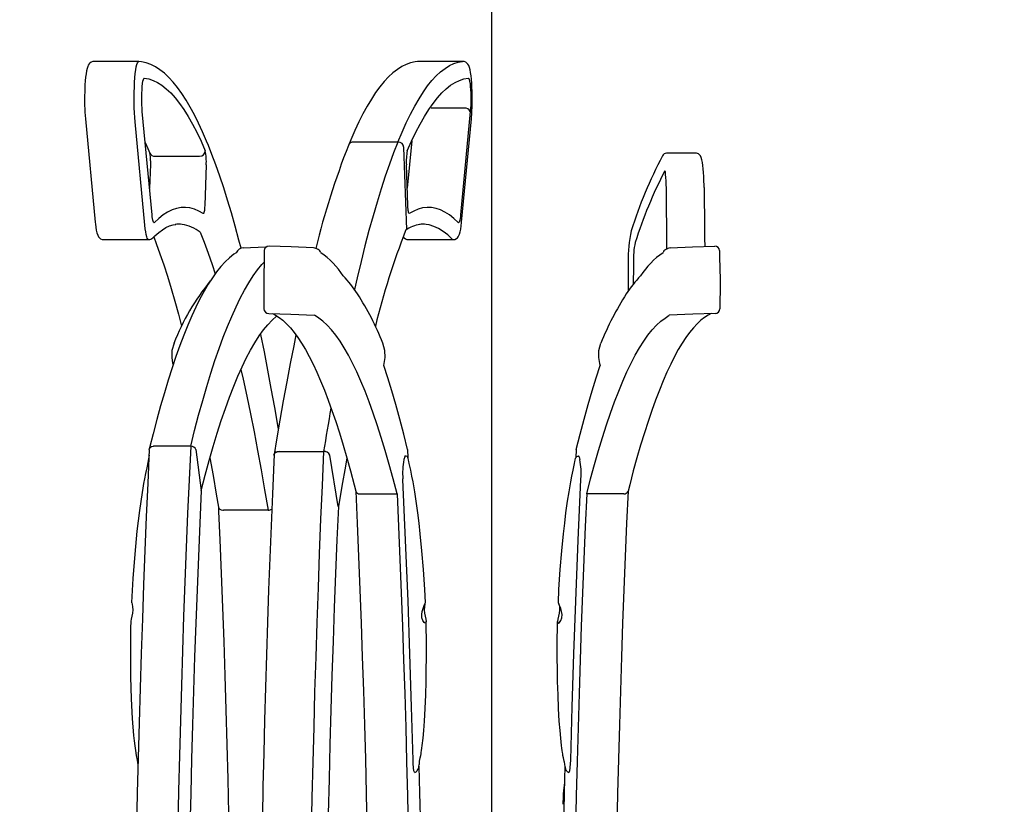
# Model space of a CAD drawing. Units: millimetres. Extents: x 0 to 20799, y -260 to 4479.
# Drawn here: x 6514 to 7040, y 1025 to 1444 of the extents above; entities that cross this region are included whole.
import ezdxf

# ---------------------------------------------------------------- set-up
doc = ezdxf.new("R2010")
doc.units = ezdxf.units.MM
for name, color, linetype in [('Dimensions', 2, 'Continuous'), ('Thick lines', 4, 'Continuous'), ('Thin lines', 2, 'Continuous')]:
    doc.layers.add(name, color=color, linetype=linetype)
doc.styles.add('2-5TXT', font='arial.ttf')
doc.dimstyles.new('VELOPA$0', dxfattribs={"dimscale": 0, "dimtxt": 2, "dimasz": 2, "dimexe": 1, "dimexo": 1, "dimgap": 1, "dimtad": 1, "dimdec": 0, "dimdsep": 46, "dimtxsty": '2-5TXT', "dimcen": 2, "dimclrd": 256, "dimclre": 256, "dimclrt": 256, "dimadec": 0, "dimazin": 0, "dimtfac": 1, "dimtdec": 0, "dimtmove": 0, "dimatfit": 3, "dimfxl": 0, "dimtolj": 1, "dimtzin": 0, "dimlwd": -1, "dimlwe": -1, "dimarcsym": 0})

# ---------------------------------------------------------------- blocks, each defined once
blk = doc.blocks.new('*D12')
at = {"layer": 'DEFPOINTS', "color": 0, "ltscale": 4}
for p in [(6766.16, 1558.85), (6391.15, 499.91), (6766.16, 499.91)]:
    blk.add_point(p, dxfattribs=at)
at = {"layer": 'Dimensions', "ltscale": 4}
for p, q in [((6391.15, 568.32), (6391.15, 1627.26)), ((6766.16, 568.32), (6766.16, 1627.26)), ((6254.32, 1558.85), (6117.49, 1558.85)), ((6391.15, 1558.85), (6254.32, 1558.85)), ((6391.15, 1558.85), (6766.16, 1558.85)), ((6629.33, 1558.85), (6492.51, 1558.85)), ((6527.98, 1558.85), (6664.8, 1558.85)), ((6766.16, 1558.85), (6902.99, 1558.85)), ((6902.99, 1558.85), (7039.82, 1558.85))]:
    blk.add_line(p, q, dxfattribs=at)
for points in [[(6527.98, 1581.65), (6527.98, 1536.05), (6391.15, 1558.85)], [(6629.33, 1581.65), (6629.33, 1536.05), (6766.16, 1558.85)]]:
    blk.add_solid(points, dxfattribs=at)
at = {"layer": 'Dimensions', "ltscale": 4, "insert": (6578.66, 1698.06), "char_height": 136.8281, "attachment_point": 5, "style": '2-5TXT'}
blk.add_mtext('\\A1;375/400', dxfattribs=at)

msp = doc.modelspace()

# ---------------------------------------------------------------- linework, layer by layer
at = {"layer": 'Thick lines'}
for p, q in [((6577.54, 1421.93), (6553.84, 1421.91)), ((6750.45, 1421.91), (6726.5, 1421.92)), ((6549.1, 1391.23), (6554.31, 1336.1)), ((6580.83, 1334.54), (6575.62, 1389.68)), ((6750.02, 1336.1), (6755.23, 1391.23)), ((6558.93, 1326.79), (6582.75, 1326.79)), ((6721.57, 1326.79), (6745.39, 1326.79)), ((6721.15, 1214.71), (6721.36, 1210.27)), ((6811.17, 1214.71), (6810.96, 1210.27)), ((6620.13, 1184.05), (6620.23, 1181.62)), ((6684.18, 1184.3), (6684.03, 1180.76))]:
    msp.add_line(p, q, dxfattribs=at)
at = {"layer": 'Thick lines', "linetype": 'Continuous', "lineweight": 30}
msp.add_line((6875.34, 1372.91), (6859.46, 1372.91), dxfattribs=at)
at = {"layer": 'Thick lines', "flags": 128}
for points in [[(6553.84, 1421.91), (6553.01, 1421.85), (6552.16, 1421.53), (6551.51, 1421.07), (6551.02, 1420.55), (6550.64, 1419.97), (6550.32, 1419.27), (6549.97, 1418.21), (6549.66, 1416.83), (6549.41, 1415.33), (6549.19, 1413.51), (6549.01, 1411.55), (6548.86, 1409.44), (6548.75, 1407.21), (6548.7, 1405.42)], [(6575.62, 1389.68), (6575.43, 1392), (6575.28, 1394.53), (6575.18, 1397.19), (6575.12, 1399.95), (6575.11, 1402.75), (6575.15, 1405.53), (6575.23, 1408.24), (6575.36, 1410.83), (6575.53, 1413.24), (6575.75, 1415.43), (6575.99, 1417.36), (6576.27, 1418.98), (6576.57, 1420.28), (6576.9, 1421.21), (6577.23, 1421.76), (6577.54, 1421.93)], [(6614.76, 1377.11), (6613.84, 1379.34), (6611.69, 1384.32), (6609.52, 1389.01), (6607.32, 1393.39), (6605.11, 1397.47), (6602.88, 1401.26), (6600.62, 1404.74), (6598.34, 1407.92), (6596.02, 1410.79), (6593.67, 1413.35), (6591.29, 1415.59), (6588.88, 1417.5), (6586.44, 1419.08), (6583.99, 1420.32), (6581.54, 1421.21), (6579.1, 1421.76), (6577.54, 1421.93)], [(6726.5, 1421.92), (6725.12, 1421.74), (6722.75, 1421.2), (6720.39, 1420.34), (6718.04, 1419.17), (6715.68, 1417.67), (6713.33, 1415.85), (6710.99, 1413.69), (6708.66, 1411.2), (6706.34, 1408.38), (6704.05, 1405.25), (6701.79, 1401.8), (6699.54, 1398.05), (6697.32, 1394), (6695.12, 1389.65), (6692.94, 1384.99), (6690.78, 1380.04), (6689.57, 1377.11)], [(6755.63, 1405.41), (6755.62, 1405.95), (6755.53, 1408.22), (6755.41, 1410.38), (6755.25, 1412.4), (6755.05, 1414.26), (6754.82, 1415.93), (6754.54, 1417.41), (6754.19, 1418.73), (6753.79, 1419.76), (6753.37, 1420.46), (6752.86, 1421.03), (6752.17, 1421.53), (6751.31, 1421.85), (6750.45, 1421.91)], [(6632.22, 1322.21), (6631.11, 1326.51), (6629.09, 1333.92), (6627.06, 1341.05), (6625.02, 1347.88), (6622.95, 1354.43), (6620.87, 1360.68), (6618.77, 1366.65), (6616.66, 1372.31), (6614.76, 1377.12)], [(6554.31, 1336.1), (6554.41, 1335.12), (6554.63, 1333.38), (6554.88, 1331.83), (6555.2, 1330.46), (6555.66, 1329.14), (6556.09, 1328.36), (6556.57, 1327.79), (6557.22, 1327.27), (6558.06, 1326.91), (6558.91, 1326.81)], [(6745.37, 1326.8), (6745.4, 1326.79), (6746.39, 1326.95), (6747.18, 1327.32), (6747.77, 1327.8), (6748.22, 1328.34), (6748.57, 1328.95), (6748.9, 1329.72), (6749.26, 1331), (6749.55, 1332.41), (6749.8, 1334.15), (6750, 1335.89), (6750.02, 1336.1)], [(6582.75, 1326.79), (6582.74, 1326.79), (6582.42, 1326.97), (6582.12, 1327.49), (6581.82, 1328.32), (6581.53, 1329.47), (6581.27, 1330.9), (6581.03, 1332.6), (6580.83, 1334.54)], [(6585.15, 1327.82), (6586.23, 1328.89), (6588.22, 1330.63), (6590.18, 1332.07), (6592.11, 1333.21), (6594.02, 1334.07), (6595.91, 1334.65), (6597.41, 1334.89)], [(6745.09, 1326.95), (6742.62, 1329.27), (6740.15, 1331.2), (6737.67, 1332.74), (6735.19, 1333.88), (6732.7, 1334.62), (6731.14, 1334.89)], [(6585.59, 1328.25), (6586.91, 1324.8), (6588.9, 1319.24), (6590.89, 1313.38), (6592.86, 1307.22), (6594.83, 1300.77), (6596.78, 1294.01), (6598.72, 1286.96), (6600.38, 1280.66)], [(6629.63, 1319.83), (6628.37, 1319), (6626.05, 1317.14), (6623.74, 1314.95), (6621.45, 1312.44), (6619.17, 1309.6), (6616.91, 1306.45), (6614.67, 1302.99), (6612.46, 1299.22), (6610.26, 1295.15), (6608.08, 1290.78), (6605.92, 1286.11), (6603.78, 1281.13), (6601.65, 1275.86), (6599.55, 1270.3), (6597.45, 1264.44), (6595.38, 1258.28), (6593.32, 1251.84), (6591.27, 1245.1), (6589.25, 1238.07), (6587.24, 1230.76), (6585.25, 1223.16), (6583.38, 1215.71), (6583.25, 1215.19)], [(6633.42, 1322.4), (6645.32, 1322.94), (6645.73, 1322.95)], [(6644.58, 1320.92), (6644.52, 1317.53), (6644.32, 1305.42)], [(6644.58, 1320.92), (6644.52, 1317.53), (6644.32, 1305.42)], [(6670.96, 1322.4), (6659.05, 1322.94), (6647.15, 1323.37)], [(6673.4, 1321.46), (6672.31, 1322.03), (6672.15, 1322.1)], [(6858.92, 1321.46), (6860.02, 1322.03), (6860.17, 1322.1)], [(6861.37, 1322.4), (6873.27, 1322.94), (6885.18, 1323.37)], [(6887.75, 1320.92), (6887.8, 1317.53), (6888, 1305.42)], [(6644.32, 1305.42), (6644.33, 1303.99), (6644.42, 1289.9)], [(6888, 1305.42), (6887.99, 1303.99), (6887.91, 1289.9)], [(6610.93, 1192.94), (6613.04, 1201.09), (6615.17, 1208.89), (6617.31, 1216.36), (6619.47, 1223.49), (6621.65, 1230.26), (6623.84, 1236.7), (6626.05, 1242.78), (6628.27, 1248.5), (6630.51, 1253.88), (6632.75, 1258.89), (6635.01, 1263.55), (6637.28, 1267.85), (6639.56, 1271.78), (6641.85, 1275.36), (6644.14, 1278.56), (6646.45, 1281.4), (6648.75, 1283.88), (6651.07, 1285.98), (6651.26, 1286.14)], [(6646.96, 1287.4), (6658.87, 1286.97), (6671.43, 1286.4)], [(6648.98, 1287.33), (6650.67, 1286.51), (6652.63, 1285.26), (6654.59, 1283.72), (6656.56, 1281.88), (6658.55, 1279.74), (6660.54, 1277.29), (6662.55, 1274.52), (6664.57, 1271.45), (6666.59, 1268.06), (6668.62, 1264.35), (6670.65, 1260.34), (6672.68, 1256.01), (6674.7, 1251.37), (6676.72, 1246.42), (6678.74, 1241.17), (6680.75, 1235.61), (6682.75, 1229.75), (6684.73, 1223.59), (6686.71, 1217.13), (6688.68, 1210.37), (6690.63, 1203.32), (6692.57, 1195.98), (6693.46, 1192.46)], [(6883.35, 1287.33), (6881.66, 1286.51), (6879.7, 1285.26), (6877.74, 1283.72), (6875.76, 1281.88), (6873.78, 1279.74), (6871.78, 1277.29), (6869.77, 1274.52), (6867.76, 1271.45), (6865.73, 1268.06), (6863.71, 1264.35), (6861.68, 1260.34), (6859.65, 1256.01), (6857.62, 1251.37), (6855.6, 1246.42), (6853.59, 1241.17), (6851.58, 1235.61), (6849.58, 1229.75), (6847.59, 1223.59), (6845.61, 1217.13), (6843.65, 1210.37), (6841.69, 1203.32), (6839.76, 1195.98), (6838.86, 1192.46)], [(6885.36, 1287.4), (6873.46, 1286.97), (6860.9, 1286.4)], [(6652.17, 1225.68), (6651.98, 1226.78), (6650.19, 1237.18), (6648.37, 1247.32), (6646.54, 1257.2), (6644.68, 1266.82), (6642.8, 1276.17), (6642.71, 1276.57)], [(6661.5, 1275.97), (6660.32, 1270.19), (6658.45, 1260.67), (6656.6, 1250.88), (6654.78, 1240.82), (6652.98, 1230.51), (6651.2, 1219.95), (6649.93, 1212.15)], [(6596.41, 1271.56), (6595.32, 1267.67), (6595.24, 1263.67)], [(6709.14, 1263.84), (6709.06, 1267.67), (6707.96, 1271.56)], [(6823.19, 1263.84), (6823.27, 1267.67), (6824.36, 1271.56)], [(6595.24, 1263.67), (6595.63, 1261.11), (6595.95, 1259.98)], [(6721.15, 1214.71), (6719.06, 1223.04), (6716.95, 1231.05), (6714.82, 1238.74), (6712.68, 1246.09), (6710.52, 1253.11), (6708.39, 1259.67)], [(6811.17, 1214.71), (6813.26, 1223.04), (6815.37, 1231.05), (6817.5, 1238.74), (6819.64, 1246.09), (6821.81, 1253.11), (6823.94, 1259.67)], [(6583.22, 1214.71), (6582.39, 1196.87), (6581.61, 1178.91), (6580.86, 1160.82), (6580.15, 1142.63), (6579.49, 1124.33), (6578.86, 1105.93), (6578.28, 1087.44), (6577.75, 1068.86), (6577.25, 1050.2), (6576.8, 1031.47), (6576.39, 1012.67)], [(6583.09, 1211.75), (6582.42, 1207.86), (6581.81, 1204.9), (6581.18, 1201.88), (6580.64, 1199.17), (6580.16, 1196.58), (6579.72, 1194.11), (6579.33, 1191.76), (6577.93, 1182.13), (6576.63, 1171.18), (6575.42, 1158.96), (6574.4, 1145.84), (6573.71, 1133.09)], [(6615.56, 1210.26), (6617.24, 1200.93), (6618.98, 1190.84), (6620.14, 1183.91)], [(6649.92, 1212.03), (6649.73, 1207.97), (6648.98, 1191.08), (6648.27, 1174.09), (6647.59, 1156.99), (6646.95, 1139.81), (6646.34, 1122.53), (6645.78, 1105.16), (6645.25, 1087.72), (6644.76, 1070.21), (6644.3, 1052.62), (6643.88, 1034.98), (6643.77, 1029.71)], [(6688.7, 1210.33), (6687.9, 1205.89), (6686.03, 1195.24), (6684.18, 1184.3)], [(6721.84, 1208.38), (6721.72, 1209.14), (6721.46, 1210.07), (6721.36, 1210.27)], [(6810.48, 1208.38), (6810.61, 1209.14), (6810.86, 1210.07), (6810.96, 1210.27)], [(6730.66, 1133.06), (6730.34, 1139.98), (6729.64, 1150.69), (6728.81, 1160.61), (6727.9, 1169.74), (6727.27, 1175.39), (6726.59, 1181), (6725.75, 1187.18), (6724.98, 1192.19), (6724.04, 1197.53), (6723.47, 1200.46), (6722.8, 1203.72), (6722.06, 1207.3), (6721.84, 1208.38)], [(6801.66, 1133.06), (6801.99, 1139.98), (6802.69, 1150.69), (6803.51, 1160.61), (6804.42, 1169.74), (6805.05, 1175.39), (6805.74, 1181), (6806.57, 1187.18), (6807.35, 1192.19), (6808.28, 1197.53), (6808.85, 1200.46), (6809.53, 1203.72), (6810.27, 1207.3), (6810.48, 1208.38)], [(6610.93, 1192.94), (6610.15, 1175.39), (6609.4, 1157.72), (6608.69, 1139.94), (6608.03, 1122.05), (6607.4, 1104.05), (6606.82, 1085.97), (6606.28, 1067.8), (6605.79, 1049.54), (6605.33, 1031.21), (6604.92, 1012.82)], [(6693.46, 1192.46), (6694.23, 1175.39), (6694.98, 1157.72), (6695.68, 1139.94), (6696.35, 1122.05), (6696.97, 1104.05), (6697.55, 1085.97), (6698.09, 1067.8), (6698.59, 1049.54), (6699.04, 1031.21), (6699.46, 1012.82)], [(6838.86, 1192.46), (6838.1, 1175.39), (6837.35, 1157.72), (6836.64, 1139.94), (6835.98, 1122.05), (6835.35, 1104.05), (6834.77, 1085.97), (6834.23, 1067.8), (6833.74, 1049.54), (6833.28, 1031.21), (6832.87, 1012.82)], [(6620.25, 1181.75), (6620.91, 1166.48), (6621.64, 1148.55), (6622.32, 1130.5), (6622.96, 1112.35), (6623.56, 1094.1), (6624.11, 1075.76), (6624.62, 1057.34), (6625.09, 1038.83), (6625.52, 1020.26)], [(6684.03, 1180.76), (6683.42, 1166.48), (6682.69, 1148.55), (6682.01, 1130.5), (6681.37, 1112.35), (6680.77, 1094.1), (6680.21, 1075.76), (6679.7, 1057.34), (6679.23, 1038.83), (6678.81, 1020.26)], [(6573.71, 1133.09), (6573.8, 1132.93), (6574.04, 1132.18), (6574.28, 1130.83), (6574.33, 1129.15), (6574.16, 1127.48), (6573.86, 1125.85), (6573.51, 1124.26), (6573.36, 1123.21)], [(6730.36, 1132.32), (6730.09, 1130.83), (6730.05, 1129.15), (6730.21, 1127.48), (6730.52, 1125.85), (6730.86, 1124.26), (6731.06, 1122.96), (6731.06, 1122.96)], [(6730.36, 1132.32), (6730.47, 1132.57), (6730.57, 1132.82), (6730.66, 1133.06)], [(6801.96, 1132.32), (6802.23, 1130.83), (6802.28, 1129.15), (6802.11, 1127.48), (6801.81, 1125.85), (6801.46, 1124.26), (6801.27, 1122.96), (6801.27, 1122.96)], [(6801.96, 1132.32), (6801.86, 1132.57), (6801.75, 1132.82), (6801.66, 1133.06)], [(6573.36, 1123.21), (6573.24, 1119.49), (6573.1, 1106.52), (6573.25, 1093.51), (6573.61, 1081.74), (6574.14, 1071.26), (6574.85, 1062.08), (6575.13, 1059.32), (6575.45, 1056.67), (6575.81, 1054.07), (6576.25, 1051.51), (6576.75, 1048.97), (6577.16, 1046.39)], [(6727.52, 1048.26), (6727.55, 1048.42), (6727.91, 1050.11), (6728.19, 1051.5), (6728.33, 1052.36), (6728.44, 1053.06), (6728.6, 1054.16), (6728.76, 1055.38), (6728.94, 1056.76), (6729.38, 1060.65), (6729.78, 1064.86), (6730.15, 1069.78), (6730.53, 1076.54), (6730.85, 1083.8), (6731.07, 1091), (6731.27, 1110), (6731.06, 1122.96)], [(6804.8, 1048.26), (6804.78, 1048.42), (6804.41, 1050.11), (6804.14, 1051.5), (6803.99, 1052.36), (6803.89, 1053.06), (6803.73, 1054.16), (6803.56, 1055.38), (6803.38, 1056.76), (6802.94, 1060.65), (6802.55, 1064.86), (6802.18, 1069.78), (6801.79, 1076.54), (6801.48, 1083.8), (6801.25, 1091), (6801.06, 1110), (6801.27, 1122.96)], [(6727.23, 1045.81), (6727.57, 1031.47), (6727.98, 1012.67), (6728.35, 993.81), (6728.67, 974.9), (6728.95, 955.94), (6729.19, 936.95), (6729.38, 917.92), (6729.53, 898.86), (6729.59, 888.17)], [(6805.09, 1045.81), (6804.75, 1031.47), (6804.34, 1012.67), (6803.98, 993.81), (6803.65, 974.9), (6803.37, 955.94), (6803.14, 936.95), (6802.95, 917.92), (6802.8, 898.86), (6802.73, 888.17)], [(6643.77, 1029.71), (6643.51, 1017.27), (6643.17, 999.52), (6643.06, 993.34)]]:
    msp.add_lwpolyline(points, dxfattribs=at)
at = {"layer": 'Thick lines', "linetype": 'Continuous', "lineweight": 30, "flags": 128}
for points in [[(6879.52, 1354.59), (6879.5, 1355.85), (6879.44, 1358.2), (6879.33, 1360.47), (6879.19, 1362.62), (6879.02, 1364.61), (6878.81, 1366.41), (6878.57, 1368), (6878.29, 1369.39), (6877.94, 1370.58), (6877.51, 1371.54), (6877.1, 1372.11), (6876.58, 1372.54), (6875.89, 1372.84), (6875.35, 1372.88)], [(6858.54, 1363.53), (6858.63, 1362.97), (6858.79, 1361.58), (6858.93, 1359.95), (6859.04, 1358.13), (6859.12, 1356.19), (6859.16, 1354.18)], [(6859.17, 1354.2), (6859.22, 1349.71), (6859.27, 1345.21), (6859.31, 1340.72), (6859.35, 1336.22), (6859.39, 1331.72), (6859.43, 1327.22), (6859.47, 1322.72), (6859.47, 1321.74)], [(6879.51, 1354.57), (6879.56, 1350.06), (6879.6, 1345.56), (6879.65, 1341.05), (6879.69, 1336.54), (6879.73, 1332.03), (6879.77, 1327.52), (6879.8, 1323.17)], [(6839.02, 1314.88), (6839, 1311.94), (6838.99, 1308.99), (6838.97, 1306.04), (6838.96, 1303.09), (6838.94, 1300.15), (6838.94, 1299.35)], [(6841.74, 1314.59), (6841.72, 1311.86), (6841.71, 1309.14), (6841.69, 1306.41), (6841.68, 1303.69), (6841.67, 1303.04)]]:
    msp.add_lwpolyline(points, dxfattribs=at)
at = {"layer": 'Thick lines'}
for centre, radius, start, end in [((6671.33, 1401.79), 122.69, 178.3042, 184.934), ((6644.78, 1402.16), 110.89, 359.1202, 1.6801), ((6646.49, 1400.99), 109.17, 354.873, 359.7219), ((7101.45, 1215.8), 442.35, 158.6116, 166.0902), ((6598.87, 1319.32), 15.68, 83.2033, 96.5931), ((6597.83, 1314.82), 20.27, 51.8557, 81.7708), ((7106.97, 1181.3), 415.09, 158.7514, 166.1491), ((6730.01, 1318.58), 16.46, 97.4174, 127.0345), ((6729.27, 1319.33), 15.67, 83.1779, 96.2676), ((6582.88, 1329.83), 3.03, 267.0955, 318.5055), ((6721.57, 1330.11), 3.32, 212.9583, 269.4986), ((6633.47, 1318.26), 4.14, 90.6814, 157.6949), ((6647.11, 1320.85), 2.51, 89.0391, 178.7979), ((6670.95, 1319.87), 2.53, 61.7323, 89.8594), ((6672.27, 1319.14), 2.58, 15.7448, 63.9917), ((6650.52, 1284.3), 43.01, 32.6545, 55.7065), ((6881.81, 1284.3), 43.01, 124.2935, 147.3455), ((6860.05, 1319.14), 2.58, 116.0083, 164.2552), ((6861.37, 1319.87), 2.53, 90.1406, 118.2677), ((6885.22, 1320.85), 2.51, 1.2021, 90.9609), ((6709.51, 1227.7), 121.31, 140.5847, 158.8675), ((6640.91, 1263.29), 63.68, 32.8731, 43.9823), ((6891.42, 1263.29), 63.68, 136.0177, 147.1269), ((6560.38, 1212.07), 159.13, 21.9567, 32.6248), ((6971.95, 1212.07), 159.13, 147.3752, 158.0433), ((6646.96, 1289.93), 2.53, 180.7969, 270.0748), ((6885.36, 1289.93), 2.53, 269.9252, 359.2031), ((6687.26, 1265.62), 21.95, 344.2706, 355.3485), ((6845.06, 1265.62), 21.95, 184.6515, 195.7294), ((6710.8, 1048.99), 16.74, 349.0731, 357.501), ((6710.8, 1048.99), 16.74, 349.0731, 357.501), ((6710.8, 1048.99), 16.74, 349.0731, 357.501), ((6821.52, 1048.99), 16.74, 182.499, 190.9269), ((6899.18, 1025.21), 95.06, 172.8693, 179.8921)]:
    msp.add_arc(centre, radius, start, end, dxfattribs=at)
at = {"layer": 'Thick lines', "linetype": 'Continuous', "lineweight": 30}
for centre, radius, start, end in [((6859.42, 1370.49), 2.39, 88.7859, 155.9145), ((7072.55, 1258.01), 243.37, 152.2136, 162.4192), ((7071, 1253.15), 239.42, 152.546, 162.4723), ((6909.11, 1316.8), 70.13, 167.8818, 181.5515), ((6887.06, 1315.9), 45.35, 168.0925, 181.6583)]:
    msp.add_arc(centre, radius, start, end, dxfattribs=at)
at = {"layer": 'Thin lines'}
for p, q in [((6584.67, 1340.05), (6579.46, 1395.19)), ((6751.37, 1397.03), (6733.73, 1397.03)), ((6754.64, 1395.19), (6749.43, 1340.05)), ((6716.06, 1378.86), (6692.24, 1378.86)), ((6723.34, 1379.44), (6720.96, 1354.25)), ((6720.74, 1332.19), (6719.14, 1375.99)), ((6586.2, 1371.31), (6610.02, 1371.31)), ((6583.8, 1366.81), (6583.34, 1354.16)), ((6613.6, 1366.7), (6612.8, 1344.94)), ((6721.3, 1344.94), (6720.5, 1366.7)), ((6644.42, 1289.9), (6644.43, 1289.89)), ((6887.91, 1289.9), (6887.89, 1289.89)), ((6605.32, 1216.52), (6585.47, 1216.52)), ((6608.04, 1214.71), (6610.93, 1192.94)), ((6719.63, 1210.83), (6719.18, 1209.36)), ((6812.69, 1210.83), (6813.15, 1209.36)), ((6695.68, 1191.13), (6715.53, 1191.13)), ((6836.64, 1191.13), (6816.79, 1191.13)), ((6646.63, 1182.42), (6622.81, 1182.42))]:
    msp.add_line(p, q, dxfattribs=at)
at = {"layer": 'Thin lines', "linetype": 'Continuous', "lineweight": 30}
for p, q in [((6652.48, 1213.64), (6676.3, 1213.64)), ((6684.06, 1184.28), (6679.59, 1211.77))]:
    msp.add_line(p, q, dxfattribs=at)
at = {"layer": 'Thin lines', "linetype": 'Continuous', "lineweight": 30, "flags": 128}
for points in [[(6715.94, 1378.84), (6718.18, 1384.17), (6720.44, 1389.15), (6722.7, 1393.79), (6724.98, 1398.08), (6727.26, 1402.01), (6729.56, 1405.6), (6731.86, 1408.83), (6734.17, 1411.71), (6736.48, 1414.24), (6738.8, 1416.41), (6741.13, 1418.22), (6743.45, 1419.68), (6745.78, 1420.78), (6748.12, 1421.52), (6750.45, 1421.91)], [(6715.94, 1378.84), (6713.69, 1373.13), (6711.46, 1367.07), (6709.24, 1360.67), (6707.04, 1353.92), (6704.85, 1346.84), (6702.68, 1339.42), (6700.52, 1331.66), (6698.39, 1323.57), (6696.27, 1315.16), (6694.17, 1306.42), (6692.72, 1300.11)], [(6649.81, 1211.77), (6649.8, 1211.8), (6649.9, 1212.44), (6650.35, 1213), (6651.09, 1213.41), (6652.01, 1213.62), (6652.48, 1213.64)], [(6652.48, 1213.64), (6651.54, 1213.54), (6650.74, 1213.26), (6650.15, 1212.81), (6649.83, 1212.25), (6649.82, 1212)], [(6676.3, 1213.64), (6675.49, 1195.64), (6674.72, 1177.53), (6674, 1159.3), (6673.31, 1140.96), (6672.66, 1122.51), (6672.06, 1103.98), (6671.5, 1085.35), (6670.99, 1066.64), (6670.51, 1047.85), (6670.08, 1029), (6669.69, 1010.08)]]:
    msp.add_lwpolyline(points, dxfattribs=at)
at = {"layer": 'Thin lines', "flags": 128}
for points in [[(6579.46, 1395.19), (6579.33, 1396.92), (6579.24, 1398.83), (6579.19, 1400.84), (6579.19, 1402.89), (6579.23, 1404.91), (6579.32, 1406.82), (6579.45, 1408.57), (6579.62, 1410.08), (6579.82, 1411.31), (6580.05, 1412.21), (6580.29, 1412.76), (6580.54, 1412.93)], [(6580.54, 1412.93), (6582.89, 1412.54), (6585.25, 1411.78), (6587.6, 1410.65), (6589.95, 1409.16), (6592.3, 1407.3), (6594.64, 1405.07), (6596.97, 1402.48), (6599.3, 1399.52), (6601.63, 1396.2), (6603.94, 1392.52), (6606.24, 1388.47), (6608.54, 1384.07), (6610.82, 1379.31), (6613.1, 1374.19)], [(6721, 1374.19), (6723.28, 1379.31), (6725.56, 1384.07), (6727.86, 1388.47), (6730.16, 1392.52), (6732.48, 1396.2), (6734.8, 1399.52), (6737.13, 1402.48), (6739.46, 1405.07), (6741.8, 1407.3), (6744.15, 1409.16), (6746.5, 1410.65), (6748.85, 1411.78), (6751.21, 1412.54), (6753.56, 1412.93)], [(6753.56, 1412.93), (6753.81, 1412.76), (6754.05, 1412.21), (6754.28, 1411.31), (6754.48, 1410.08), (6754.65, 1408.57), (6754.78, 1406.82), (6754.87, 1404.91), (6754.91, 1402.89), (6754.91, 1400.84), (6754.87, 1398.83), (6754.77, 1396.92), (6754.64, 1395.19)], [(6581.03, 1378.61), (6582.47, 1375.48), (6583.54, 1373.01)], [(6583.83, 1368.88), (6583.82, 1367.74), (6583.8, 1366.81)], [(6612.04, 1340.69), (6609.67, 1342.05), (6607.29, 1343.06), (6604.91, 1343.7), (6602.53, 1343.98), (6600.14, 1343.91), (6597.76, 1343.47), (6595.38, 1342.67), (6593.01, 1341.51), (6590.63, 1339.99), (6588.26, 1338.11), (6585.9, 1335.88)], [(6612.8, 1344.94), (6612.76, 1344), (6612.69, 1343.13), (6612.61, 1342.36), (6612.51, 1341.72), (6612.41, 1341.22), (6612.29, 1340.87), (6612.17, 1340.7), (6612.04, 1340.69)], [(6722.06, 1340.69), (6721.93, 1340.7), (6721.81, 1340.87), (6721.7, 1341.22), (6721.59, 1341.72), (6721.49, 1342.36), (6721.41, 1343.13), (6721.35, 1344), (6721.3, 1344.94)], [(6748.21, 1335.88), (6745.84, 1338.11), (6743.47, 1339.99), (6741.09, 1341.51), (6738.72, 1342.67), (6736.34, 1343.47), (6733.96, 1343.91), (6731.57, 1343.98), (6729.19, 1343.7), (6726.81, 1343.06), (6724.43, 1342.05), (6722.06, 1340.69)], [(6585.9, 1335.88), (6585.72, 1335.79), (6585.55, 1335.89), (6585.38, 1336.17), (6585.22, 1336.63), (6585.06, 1337.26), (6584.92, 1338.05), (6584.79, 1338.99), (6584.67, 1340.05)], [(6749.43, 1340.05), (6749.32, 1338.99), (6749.19, 1338.05), (6749.04, 1337.26), (6748.89, 1336.63), (6748.72, 1336.17), (6748.55, 1335.89), (6748.38, 1335.79), (6748.21, 1335.88)], [(6610.4, 1330.82), (6612.5, 1325.47), (6614.65, 1319.63), (6616.78, 1313.45), (6618.39, 1308.52)], [(6605.32, 1216.52), (6607.43, 1224.97), (6609.57, 1233.1), (6611.72, 1240.89), (6613.89, 1248.34), (6616.08, 1255.46), (6618.29, 1262.23), (6620.51, 1268.66), (6622.74, 1274.74), (6624.99, 1280.47), (6627.25, 1285.85), (6629.52, 1290.88), (6631.81, 1295.55), (6634.1, 1299.87), (6636.41, 1303.82), (6638.72, 1307.42), (6641.04, 1310.66), (6643.37, 1313.53), (6644.48, 1314.77)], [(6715.53, 1191.13), (6713.45, 1199.14), (6711.36, 1206.82), (6709.24, 1214.18), (6707.11, 1221.2), (6704.97, 1227.88), (6702.81, 1234.22), (6700.63, 1240.23), (6698.44, 1245.88), (6696.24, 1251.2), (6694.02, 1256.16), (6691.8, 1260.78), (6689.56, 1265.05), (6687.31, 1268.96), (6685.06, 1272.52), (6682.8, 1275.72), (6680.53, 1278.57), (6678.25, 1281.06), (6675.97, 1283.19), (6673.68, 1284.96), (6671.43, 1286.4)], [(6816.79, 1191.13), (6818.87, 1199.14), (6820.97, 1206.82), (6823.08, 1214.18), (6825.21, 1221.2), (6827.36, 1227.88), (6829.52, 1234.22), (6831.7, 1240.23), (6833.89, 1245.88), (6836.09, 1251.2), (6838.3, 1256.16), (6840.53, 1260.78), (6842.77, 1265.05), (6845.01, 1268.96), (6847.27, 1272.52), (6849.53, 1275.72), (6851.8, 1278.57), (6854.07, 1281.06), (6856.35, 1283.19), (6858.64, 1284.96), (6860.9, 1286.4)], [(6632.1, 1257.44), (6633.28, 1252.28), (6635.25, 1243.21), (6637.21, 1233.82), (6639.14, 1224.14), (6641.05, 1214.15), (6642.94, 1203.86), (6644.8, 1193.29), (6646.63, 1182.42)], [(6583.22, 1214.71), (6583.21, 1214.82), (6583.34, 1215.45), (6583.78, 1215.99), (6584.46, 1216.36), (6585.24, 1216.51), (6585.47, 1216.52)], [(6605.32, 1216.52), (6604.48, 1198.62), (6603.69, 1180.6), (6602.93, 1162.45), (6602.22, 1144.2), (6601.55, 1125.83), (6600.93, 1107.37), (6600.34, 1088.81), (6599.8, 1070.17), (6599.3, 1051.44), (6598.85, 1032.65), (6598.44, 1013.78)], [(6719.63, 1210.83), (6719.95, 1211.38)], [(6721.36, 1210.27), (6721.19, 1210.6), (6720.86, 1210.98), (6720.34, 1211.29), (6719.95, 1211.38)], [(6810.96, 1210.27), (6811.13, 1210.6), (6811.47, 1210.98), (6811.98, 1211.29), (6812.37, 1211.38)], [(6812.69, 1210.83), (6812.37, 1211.38)], [(6718.64, 1198.77), (6718.63, 1198.93), (6718.62, 1199.05)], [(6813.69, 1198.77), (6813.7, 1198.93), (6813.7, 1199.05)], [(6724.04, 1049.03), (6723.25, 1077.49), (6722.36, 1105.74), (6721.37, 1133.76), (6720.07, 1166.45), (6718.64, 1198.77)], [(6808.29, 1049.03), (6809.07, 1077.49), (6809.96, 1105.74), (6810.96, 1133.76), (6812.25, 1166.45), (6813.69, 1198.77)], [(6715.53, 1191.13), (6716.31, 1173.64), (6717.06, 1156.03), (6717.76, 1138.31), (6718.42, 1120.48), (6719.04, 1102.55), (6719.62, 1084.53), (6720.15, 1066.43), (6720.64, 1048.24), (6721.1, 1029.98), (6721.51, 1011.65), (6721.87, 993.27), (6722.2, 974.82), (6722.48, 956.34), (6722.72, 937.81), (6722.91, 919.24), (6723.04, 904.63)], [(6816.79, 1191.13), (6816.01, 1173.64), (6815.27, 1156.03), (6814.57, 1138.31), (6813.91, 1120.48), (6813.29, 1102.55), (6812.71, 1084.53), (6812.17, 1066.43), (6811.68, 1048.24), (6811.23, 1029.98), (6810.82, 1011.65), (6810.45, 993.27), (6810.13, 974.82), (6809.85, 956.34), (6809.61, 937.81), (6809.41, 919.24), (6809.29, 904.63)], [(6620.18, 1183.92), (6620.29, 1183.51), (6620.8, 1182.97), (6621.59, 1182.59), (6622.53, 1182.43), (6622.81, 1182.42)], [(6731.06, 1122.96), (6730.92, 1122.22), (6730.54, 1122.11), (6729.97, 1122.48), (6729.32, 1123.43), (6728.82, 1124.92), (6728.71, 1126.63), (6728.92, 1128.27), (6729.38, 1129.9), (6729.97, 1131.43), (6730.36, 1132.32)], [(6801.27, 1122.96), (6801.4, 1122.22), (6801.78, 1122.11), (6802.35, 1122.48), (6803.01, 1123.43), (6803.5, 1124.92), (6803.62, 1126.63), (6803.4, 1128.27), (6802.95, 1129.9), (6802.35, 1131.43), (6801.96, 1132.32)], [(6724.05, 1048.74), (6724.04, 1048.9), (6724.04, 1049.03)], [(6724.05, 1048.74), (6724.04, 1048.9), (6724.04, 1049.03)], [(6724.05, 1048.74), (6724.04, 1048.9), (6724.04, 1049.03)], [(6725.04, 1042.43), (6724.87, 1042.48), (6724.56, 1043.28), (6724.29, 1044.89), (6724.11, 1047.13), (6724.05, 1048.74)], [(6725.04, 1042.43), (6724.87, 1042.48), (6724.56, 1043.28), (6724.29, 1044.89), (6724.11, 1047.13), (6724.05, 1048.74)], [(6725.04, 1042.43), (6724.87, 1042.48), (6724.56, 1043.28), (6724.29, 1044.89), (6724.11, 1047.13), (6724.05, 1048.74)], [(6807.28, 1042.43), (6807.46, 1042.48), (6807.77, 1043.28), (6808.03, 1044.89), (6808.21, 1047.13), (6808.28, 1048.74)], [(6808.28, 1048.74), (6808.28, 1048.9), (6808.29, 1049.03)], [(6726.16, 1043.13), (6726.34, 1043.39), (6726.79, 1044.18)], [(6726.16, 1043.13), (6726.34, 1043.39), (6726.79, 1044.18)], [(6726.16, 1043.13), (6726.34, 1043.39), (6726.79, 1044.18)], [(6726.79, 1044.18), (6726.83, 1044.28), (6726.89, 1044.49)], [(6726.79, 1044.18), (6726.83, 1044.28), (6726.89, 1044.49)], [(6726.79, 1044.18), (6726.83, 1044.28), (6726.89, 1044.49)], [(6805.53, 1044.18), (6805.49, 1044.28), (6805.43, 1044.49)], [(6806.17, 1043.13), (6805.98, 1043.39), (6805.53, 1044.18)]]:
    msp.add_lwpolyline(points, dxfattribs=at)
at = {"layer": 'Thin lines'}
for centre, radius, start, end in [((6751.78, 1393.93), 3.13, 23.8552, 97.4242), ((6692.17, 1376.1), 2.77, 88.4651, 158.7056), ((6716.09, 1375.81), 3.06, 3.4133, 90.602), ((6561.74, 1369.32), 22.09, 358.8593, 9.8464), ((6586.16, 1374.17), 2.86, 203.8507, 270.8082), ((6610.05, 1374.36), 3.05, 269.4856, 356.8213), ((6587.09, 1368.69), 26.58, 355.6886, 11.9427), ((6747.01, 1368.69), 26.58, 168.0576, 184.3106), ((6605.59, 1213.98), 2.55, 16.5951, 96.184), ((6756.23, 1202.2), 37.74, 169.0662, 184.7978), ((6776.1, 1202.2), 37.74, 355.2022, 10.9338), ((6695.45, 1193.26), 2.14, 202.431, 276.1938), ((6836.87, 1193.26), 2.14, 263.8062, 337.569), ((6646.83, 1186.12), 3.71, 267.0109, 299.1904), ((6724.85, 1043.97), 1.56, 277.1321, 327.359), ((6724.85, 1043.97), 1.56, 277.1321, 327.359), ((6724.85, 1043.97), 1.56, 277.1321, 327.359), ((6713.96, 1048.5), 13.54, 342.7614, 348.5763), ((6713.96, 1048.5), 13.54, 342.7614, 348.5763), ((6713.96, 1048.5), 13.54, 342.7614, 348.5763), ((6818.37, 1048.5), 13.54, 191.4237, 197.2386), ((6807.47, 1043.97), 1.56, 212.641, 262.8679)]:
    msp.add_arc(centre, radius, start, end, dxfattribs=at)
at = {"layer": 'Thin lines', "linetype": 'Continuous', "lineweight": 30}
for centre, radius, start, end in [((8422.81, 933.44), 1768.84, 170.12197, 170.88546), ((6676.75, 1210.62), 3.06, 22.1631, 98.4738), ((6676.72, 1210.55), 3.12, 22.9958, 97.6412)]:
    msp.add_arc(centre, radius, start, end, dxfattribs=at)

# ---------------------------------------------------------------- dimensions: what is measured, and where the dimension line sits
at = {"layer": 'Dimensions', "ltscale": 4}
dim = msp.add_linear_dim(base=(6766.16, 1558.85), p1=(6391.15, 499.91), p2=(6766.16, 499.91), text='375/400', dimstyle='VELOPA$0', override={"dimscale": 68.414026}, dxfattribs=at)
dim.commit()
dim.dimension.update_dxf_attribs({"geometry": '*D12', "text_midpoint": (6578.66, 1558.85), "dimtype": 160})

doc.saveas('drawing.dxf')
